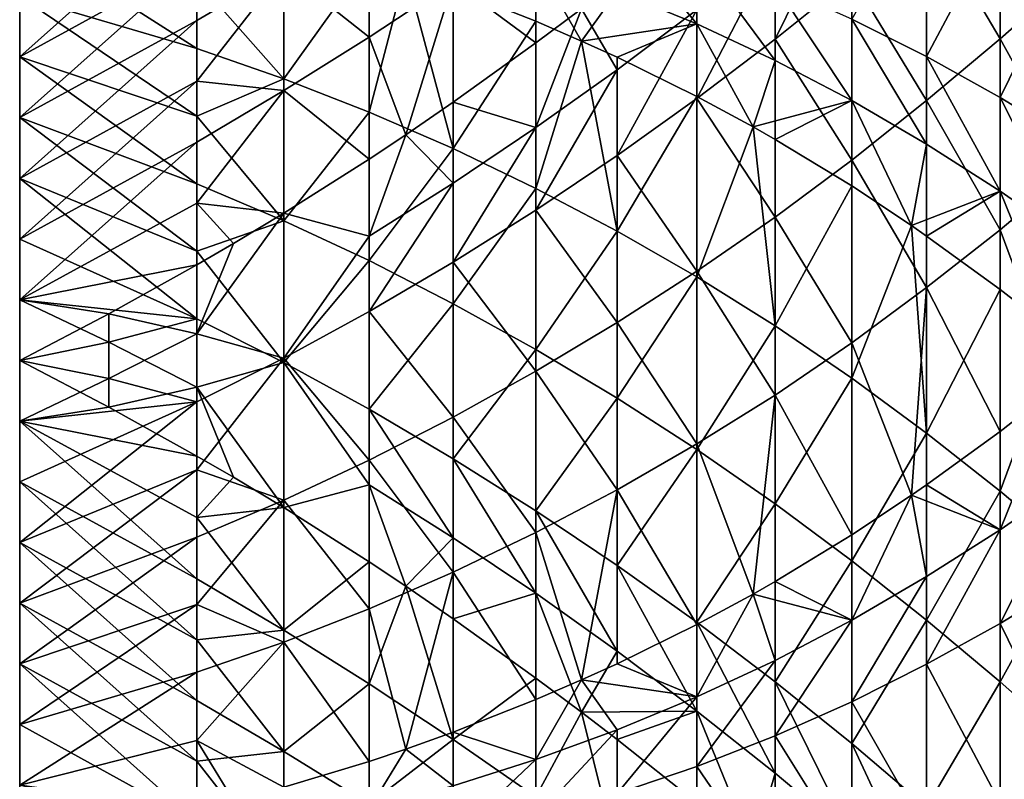
# Model space of a CAD drawing. Extents: x 0 to 111, y 4 to 95.
# Drawn here: x 0 to 26, y 38 to 58 of the extents above; entities that cross this region are included whole.
import ezdxf

# ---------------------------------------------------------------- set-up
doc = ezdxf.new("R2010")
doc.units = 0

msp = doc.modelspace()

# ---------------------------------------------------------------- linework, layer by layer
for points in [[(0, 66.448, 50.821), (0, 67.102, 49.242), (0, 44.506, 33.344)], [(0, 44.506, 33.344), (0, 67.102, 49.242), (0, 66.448, 47.663)], [(0, 44.506, 33.344), (0, 65.794, 52.399), (0, 66.448, 50.821)], [(0, 44.506, 33.344), (0, 66.448, 47.663), (0, 65.794, 46.085)], [(0, 44.506, 33.344), (0, 65.14, 53.978), (0, 65.794, 52.399)], [(0, 65.794, 46.085), (0, 65.14, 44.506), (0, 44.506, 33.344)], [(0, 64.487, 55.557), (0, 65.14, 53.978), (0, 44.506, 33.344)], [(0, 44.506, 33.344), (0, 65.14, 44.506), (0, 64.487, 42.927)], [(0, 44.506, 33.344), (0, 63.833, 57.135), (0, 64.487, 55.557)], [(0, 44.506, 33.344), (0, 64.487, 42.927), (0, 63.833, 41.349)], [(0, 63.833, 41.349), (0, 63.179, 39.77), (0, 44.506, 33.344)], [(0, 44.506, 33.344), (0, 63.179, 58.714), (0, 63.833, 57.135)], [(0, 62.525, 60.292), (0, 63.179, 58.714), (0, 44.506, 33.344)], [(0, 63.179, 39.77), (0, 58.714, 35.305), (0, 57.135, 34.651)], [(0, 63.179, 39.77), (0, 57.135, 34.651), (0, 44.506, 33.344)], [(0, 60.292, 62.525), (0, 62.525, 60.292), (0, 44.506, 33.344)], [(25.51, 62.563, 26.247), (25.51, 57.603, 24.6), (23.597, 60.86, 26.448)], [(25.51, 62.563, 26.247), (27.383, 59.261, 24.142), (25.51, 57.603, 24.6)], [(19.656, 57.597, 27.076), (19.656, 59.98, 27.469), (21.648, 61.653, 27.272)], [(19.656, 57.597, 27.076), (21.648, 61.653, 27.272), (21.648, 59.201, 26.724)], [(23.597, 57.144, 73.575), (23.597, 61.518, 71.074), (21.648, 58.122, 72.207)], [(23.597, 57.144, 73.575), (25.51, 60.754, 72.579), (23.597, 61.518, 71.074)], [(4.611, 59.667, 34.798), (0, 57.135, 34.651), (4.611, 61.251, 35.705)], [(0, 58.714, 35.305), (4.611, 61.251, 35.705), (0, 57.135, 34.651)], [(9.095, 60.78, 34.034), (9.095, 57.654, 31.695), (6.871, 59.413, 33.932)], [(9.095, 60.78, 34.034), (11.281, 59.101, 31.594), (9.095, 57.654, 31.695)], [(23.597, 60.86, 26.448), (23.597, 55.999, 25.124), (21.648, 59.201, 26.724)], [(23.597, 60.86, 26.448), (25.51, 57.603, 24.6), (23.597, 55.999, 25.124)], [(25.51, 56.082, 74.922), (25.51, 60.754, 72.579), (23.597, 57.144, 73.575)], [(25.51, 56.082, 74.922), (27.383, 59.906, 74.074), (25.51, 60.754, 72.579)], [(13.43, 60.595, 31.563), (13.43, 57.502, 28.507), (11.281, 59.101, 31.594)], [(13.43, 60.595, 31.563), (14.62, 58.391, 28.344), (13.43, 57.502, 28.507)], [(15.544, 60.502, 68.04), (15.544, 58.85, 69.541), (17.62, 57.993, 70.891)], [(15.544, 60.502, 68.04), (17.62, 57.993, 70.891), (17.62, 59.8, 69.432)], [(4.611, 59.129, 64.911), (0, 60.292, 62.525), (4.611, 57.354, 65.386)], [(0, 58.714, 63.179), (4.611, 57.354, 65.386), (0, 60.292, 62.525)], [(0, 60.292, 62.525), (0, 44.506, 33.344), (0, 58.714, 63.179)], [(6.871, 56.568, 66.494), (6.871, 60.339, 65.754), (4.611, 59.129, 64.911)], [(6.871, 56.568, 66.494), (9.095, 59.671, 67.08), (6.871, 60.339, 65.754)], [(17.62, 56.053, 27.5), (19.656, 59.98, 27.469), (19.656, 57.597, 27.076)], [(17.62, 56.053, 27.5), (17.62, 58.362, 27.746), (19.656, 59.98, 27.469)], [(17.62, 59.8, 69.432), (19.656, 57.045, 72.231), (19.656, 59.008, 70.824)], [(17.62, 59.8, 69.432), (17.62, 57.993, 70.891), (19.656, 57.045, 72.231)], [(27.383, 54.938, 76.243), (27.383, 59.906, 74.074), (25.51, 56.082, 74.922)], [(4.611, 58.086, 33.897), (0, 55.557, 33.997), (4.611, 59.667, 34.798)], [(4.611, 59.667, 34.798), (0, 55.557, 33.997), (0, 57.135, 34.651)], [(6.871, 59.413, 33.932), (4.611, 58.086, 33.897), (4.611, 59.667, 34.798)], [(9.095, 55.701, 67.598), (9.095, 59.671, 67.08), (6.871, 56.568, 66.494)], [(9.095, 55.701, 67.598), (10.044, 59.354, 67.655), (9.095, 59.671, 67.08)], [(13.43, 59.62, 68.186), (11.281, 58.912, 68.412), (13.43, 58.063, 69.744)], [(13.43, 59.62, 68.186), (13.43, 58.063, 69.744), (14.62, 57.55, 70.488)], [(15.544, 58.85, 69.541), (13.43, 59.62, 68.186), (14.62, 57.55, 70.488)], [(4.611, 56.505, 32.997), (4.611, 58.086, 33.897), (6.871, 59.413, 33.932)], [(6.871, 59.413, 33.932), (6.871, 56.261, 31.863), (4.611, 56.505, 32.997)], [(6.871, 59.413, 33.932), (9.095, 57.654, 31.695), (6.871, 56.261, 31.863)], [(11.281, 54.75, 68.693), (10.044, 59.354, 67.655), (9.095, 55.701, 67.598)], [(11.281, 54.75, 68.693), (11.281, 58.912, 68.412), (10.044, 59.354, 67.655)], [(21.648, 59.201, 26.724), (21.648, 54.451, 25.711), (19.656, 57.597, 27.076)], [(21.648, 59.201, 26.724), (23.597, 55.999, 25.124), (21.648, 54.451, 25.711)], [(27.383, 59.261, 24.142), (27.383, 54.215, 22.163), (25.51, 57.603, 24.6)], [(4.611, 59.129, 64.911), (4.611, 57.354, 65.386), (6.871, 56.568, 66.494)], [(11.281, 59.101, 31.594), (10.044, 55.111, 29.072), (9.095, 57.654, 31.695)], [(11.281, 59.101, 31.594), (11.281, 55.96, 28.849), (10.044, 55.111, 29.072)], [(13.43, 57.502, 28.507), (11.281, 55.96, 28.849), (11.281, 59.101, 31.594)], [(19.656, 59.008, 70.824), (19.656, 57.045, 72.231), (21.648, 56.001, 73.553)], [(19.656, 59.008, 70.824), (21.648, 56.001, 73.553), (21.648, 58.122, 72.207)], [(0, 58.714, 63.179), (0, 57.135, 63.833), (4.611, 55.593, 65.865)], [(4.611, 55.593, 65.865), (4.611, 57.354, 65.386), (0, 58.714, 63.179)], [(0, 58.714, 63.179), (0, 44.506, 33.344), (0, 57.135, 63.833)], [(13.43, 58.063, 69.744), (11.281, 58.912, 68.412), (11.281, 54.75, 68.693)], [(15.544, 58.85, 69.541), (14.62, 57.55, 70.488), (17.62, 57.993, 70.891)], [(13.43, 55.299, 28.508), (13.43, 57.502, 28.507), (14.62, 58.391, 28.344)], [(15.544, 56.801, 28.094), (13.43, 55.299, 28.508), (14.62, 58.391, 28.344)], [(15.544, 56.801, 28.094), (14.62, 58.391, 28.344), (17.62, 58.362, 27.746)], [(15.544, 54.572, 27.988), (15.544, 56.801, 28.094), (17.62, 58.362, 27.746)], [(15.544, 54.572, 27.988), (17.62, 58.362, 27.746), (17.62, 56.053, 27.5)], [(0, 53.978, 33.344), (0, 55.557, 33.997), (4.611, 58.086, 33.897)], [(4.611, 56.505, 32.997), (0, 53.978, 33.344), (4.611, 58.086, 33.897)], [(13.43, 53.715, 69.77), (13.43, 58.063, 69.744), (11.281, 54.75, 68.693)], [(13.43, 53.715, 69.77), (14.62, 57.55, 70.488), (13.43, 58.063, 69.744)], [(17.62, 57.993, 70.891), (14.62, 57.55, 70.488), (15.544, 57.13, 71.068)], [(17.62, 57.993, 70.891), (15.544, 57.13, 71.068), (17.62, 56.108, 72.378)], [(17.62, 57.993, 70.891), (17.62, 56.108, 72.378), (19.084, 55.317, 73.306)], [(19.656, 57.045, 72.231), (17.62, 57.993, 70.891), (19.084, 55.317, 73.306)], [(21.648, 58.122, 72.207), (23.597, 54.865, 74.851), (23.597, 57.144, 73.575)], [(21.648, 58.122, 72.207), (21.648, 56.001, 73.553), (23.597, 54.865, 74.851)], [(9.095, 57.654, 31.695), (9.095, 54.481, 29.255), (6.871, 56.261, 31.863)], [(9.095, 57.654, 31.695), (10.044, 55.111, 29.072), (9.095, 54.481, 29.255)], [(13.43, 55.299, 28.508), (11.281, 55.96, 28.849), (13.43, 57.502, 28.507)], [(15.544, 52.605, 70.825), (14.62, 57.55, 70.488), (13.43, 53.715, 69.77)], [(15.544, 52.605, 70.825), (15.544, 57.13, 71.068), (14.62, 57.55, 70.488)], [(19.656, 57.597, 27.076), (19.656, 52.97, 26.36), (17.62, 56.053, 27.5)], [(19.656, 57.597, 27.076), (21.648, 54.451, 25.711), (19.656, 52.97, 26.36)], [(25.51, 57.603, 24.6), (25.51, 52.642, 22.953), (23.597, 55.999, 25.124)], [(25.51, 57.603, 24.6), (27.383, 54.215, 22.163), (25.51, 52.642, 22.953)], [(0, 57.135, 63.833), (0, 55.557, 64.487), (4.611, 53.838, 66.346)], [(4.611, 55.593, 65.865), (0, 57.135, 63.833), (4.611, 53.838, 66.346)], [(0, 55.557, 64.487), (0, 57.135, 63.833), (0, 46.085, 65.794)], [(0, 57.135, 63.833), (0, 44.506, 33.344), (0, 42.927, 33.997)], [(0, 57.135, 63.833), (0, 32.69, 46.085), (0, 32.036, 47.663)], [(0, 42.927, 33.997), (0, 41.349, 34.651), (0, 57.135, 63.833)], [(0, 57.135, 63.833), (0, 41.349, 34.651), (0, 39.77, 35.305)], [(0, 57.135, 63.833), (0, 39.77, 35.305), (0, 38.192, 35.959)], [(0, 35.305, 39.77), (0, 34.651, 41.349), (0, 57.135, 63.833)], [(0, 33.997, 55.557), (0, 57.135, 63.833), (0, 33.344, 53.978)], [(0, 33.344, 53.978), (0, 57.135, 63.833), (0, 32.69, 52.399)], [(0, 46.085, 65.794), (0, 57.135, 63.833), (0, 44.506, 65.14)], [(0, 32.036, 47.663), (0, 31.382, 49.242), (0, 57.135, 63.833)], [(0, 57.135, 63.833), (0, 31.382, 49.242), (0, 32.036, 50.821)], [(0, 57.135, 63.833), (0, 32.036, 50.821), (0, 32.69, 52.399)], [(0, 34.651, 41.349), (0, 33.997, 42.927), (0, 57.135, 63.833)], [(0, 57.135, 63.833), (0, 33.997, 42.927), (0, 33.344, 44.506)], [(0, 57.135, 63.833), (0, 33.344, 44.506), (0, 32.69, 46.085)], [(0, 44.506, 33.344), (0, 57.135, 34.651), (0, 55.557, 33.997)], [(0, 38.192, 35.959), (0, 36.613, 36.613), (0, 57.135, 63.833)], [(0, 57.135, 63.833), (0, 36.613, 36.613), (0, 35.959, 38.192)], [(0, 57.135, 63.833), (0, 35.959, 38.192), (0, 35.305, 39.77)], [(0, 33.997, 55.557), (0, 41.349, 63.833), (0, 57.135, 63.833)], [(0, 57.135, 63.833), (0, 41.349, 63.833), (0, 42.927, 64.487)], [(0, 57.135, 63.833), (0, 42.927, 64.487), (0, 44.506, 65.14)], [(4.611, 55.593, 65.865), (6.871, 56.568, 66.494), (4.611, 57.354, 65.386)], [(15.544, 52.605, 70.825), (17.62, 56.108, 72.378), (15.544, 57.13, 71.068)], [(23.597, 57.144, 73.575), (23.597, 54.865, 74.851), (25.51, 53.646, 76.119)], [(23.597, 57.144, 73.575), (25.51, 53.646, 76.119), (25.51, 56.082, 74.922)], [(19.656, 57.045, 72.231), (19.084, 55.317, 73.306), (21.648, 56.001, 73.553)], [(13.43, 53.154, 28.533), (15.544, 56.801, 28.094), (15.544, 54.572, 27.988)], [(13.43, 53.154, 28.533), (13.43, 55.299, 28.508), (15.544, 56.801, 28.094)], [(0, 52.399, 32.69), (0, 53.978, 33.344), (4.611, 56.505, 32.997)], [(4.611, 56.505, 32.997), (4.611, 54.921, 32.09), (0, 52.399, 32.69)], [(6.871, 52.876, 67.26), (6.871, 56.568, 66.494), (4.611, 55.593, 65.865)], [(4.611, 56.505, 32.997), (6.871, 56.261, 31.863), (4.611, 54.921, 32.09)], [(6.871, 52.876, 67.26), (9.095, 55.701, 67.598), (6.871, 56.568, 66.494)], [(4.611, 53.331, 31.171), (4.611, 54.921, 32.09), (6.871, 56.261, 31.863)], [(6.871, 56.261, 31.863), (6.871, 53.071, 29.719), (4.611, 53.331, 31.171)], [(6.871, 56.261, 31.863), (9.095, 54.481, 29.255), (6.871, 53.071, 29.719)], [(17.62, 51.414, 71.85), (17.62, 56.108, 72.378), (15.544, 52.605, 70.825)], [(17.62, 51.414, 71.85), (19.084, 55.317, 73.306), (17.62, 56.108, 72.378)], [(11.281, 53.854, 28.98), (10.044, 55.111, 29.072), (11.281, 55.96, 28.849)], [(11.281, 53.854, 28.98), (11.281, 55.96, 28.849), (13.43, 55.299, 28.508)], [(17.62, 56.053, 27.5), (17.62, 51.562, 27.067), (15.544, 54.572, 27.988)], [(17.62, 56.053, 27.5), (19.656, 52.97, 26.36), (17.62, 51.562, 27.067)], [(21.648, 56.001, 73.553), (19.084, 55.317, 73.306), (19.656, 54.992, 73.668)], [(21.648, 56.001, 73.553), (19.656, 54.992, 73.668), (21.648, 53.78, 74.931)], [(21.648, 56.001, 73.553), (21.648, 53.78, 74.931), (23.204, 52.748, 75.912)], [(23.597, 54.865, 74.851), (21.648, 56.001, 73.553), (23.204, 52.748, 75.912)], [(23.597, 55.999, 25.124), (23.597, 51.137, 23.8), (21.648, 54.451, 25.711)], [(23.597, 55.999, 25.124), (25.51, 52.642, 22.953), (23.597, 51.137, 23.8)], [(25.51, 56.082, 74.922), (27.383, 52.344, 77.352), (27.383, 54.938, 76.243)], [(25.51, 56.082, 74.922), (25.51, 53.646, 76.119), (27.383, 52.344, 77.352)], [(4.611, 55.593, 65.865), (4.611, 53.838, 66.346), (6.871, 52.876, 67.26)], [(9.095, 51.837, 68.154), (9.095, 55.701, 67.598), (6.871, 52.876, 67.26)], [(9.095, 51.837, 68.154), (11.281, 54.75, 68.693), (9.095, 55.701, 67.598)], [(4.611, 53.838, 66.346), (0, 55.557, 64.487), (4.611, 52.084, 66.827)], [(4.611, 52.084, 66.827), (0, 55.557, 64.487), (0, 53.978, 65.14)], [(0, 44.506, 33.344), (0, 55.557, 33.997), (0, 53.978, 33.344)], [(0, 46.085, 65.794), (0, 53.978, 65.14), (0, 55.557, 64.487)], [(9.095, 52.476, 29.507), (9.095, 54.481, 29.255), (10.044, 55.111, 29.072)], [(9.095, 52.476, 29.507), (10.044, 55.111, 29.072), (11.281, 53.854, 28.98)], [(11.281, 51.798, 29.13), (11.281, 53.854, 28.98), (13.43, 55.299, 28.508)], [(11.281, 51.798, 29.13), (13.43, 55.299, 28.508), (13.43, 53.154, 28.533)], [(19.656, 50.141, 72.84), (19.084, 55.317, 73.306), (17.62, 51.414, 71.85)], [(19.656, 50.141, 72.84), (19.656, 54.992, 73.668), (19.084, 55.317, 73.306)], [(4.611, 53.331, 31.171), (0, 50.821, 32.036), (4.611, 54.921, 32.09)], [(0, 52.399, 32.69), (4.611, 54.921, 32.09), (0, 50.821, 32.036)], [(21.648, 53.78, 74.931), (19.656, 54.992, 73.668), (19.656, 50.141, 72.84)], [(23.597, 54.865, 74.851), (23.204, 52.748, 75.912), (25.51, 53.646, 76.119)], [(11.281, 50.718, 69.023), (11.281, 54.75, 68.693), (9.095, 51.837, 68.154)], [(11.281, 50.718, 69.023), (13.43, 53.715, 69.77), (11.281, 54.75, 68.693)], [(15.544, 54.572, 27.988), (15.544, 50.226, 27.823), (13.43, 53.154, 28.533)], [(15.544, 54.572, 27.988), (17.62, 51.562, 27.067), (15.544, 50.226, 27.823)], [(6.871, 53.071, 29.719), (9.095, 54.481, 29.255), (9.095, 52.476, 29.507)], [(21.648, 54.451, 25.711), (21.648, 49.7, 24.697), (19.656, 52.97, 26.36)], [(21.648, 54.451, 25.711), (23.597, 51.137, 23.8), (21.648, 49.7, 24.697)], [(27.383, 54.215, 22.163), (27.02, 48.571, 20.213), (25.51, 52.642, 22.953)], [(4.611, 52.084, 66.827), (0, 53.978, 65.14), (4.611, 50.322, 67.306)], [(0, 52.399, 65.794), (4.611, 50.322, 67.306), (0, 53.978, 65.14)], [(0, 53.978, 33.344), (0, 52.399, 32.69), (0, 44.506, 33.344)], [(0, 46.085, 65.794), (0, 52.399, 65.794), (0, 53.978, 65.14)], [(6.871, 52.876, 67.26), (4.611, 53.838, 66.346), (4.611, 52.084, 66.827)], [(9.095, 50.511, 29.773), (9.095, 52.476, 29.507), (11.281, 53.854, 28.98)], [(9.095, 50.511, 29.773), (11.281, 53.854, 28.98), (11.281, 51.798, 29.13)], [(13.43, 49.523, 69.861), (13.43, 53.715, 69.77), (11.281, 50.718, 69.023)], [(13.43, 49.523, 69.861), (15.544, 52.605, 70.825), (13.43, 53.715, 69.77)], [(21.648, 48.784, 73.787), (21.648, 53.78, 74.931), (19.656, 50.141, 72.84)], [(21.648, 48.784, 73.787), (23.204, 52.748, 75.912), (21.648, 53.78, 74.931)], [(25.51, 53.646, 76.119), (23.204, 52.748, 75.912), (23.597, 52.475, 76.159)], [(25.51, 53.646, 76.119), (23.597, 52.475, 76.159), (25.51, 51.088, 77.347)], [(25.51, 53.646, 76.119), (25.51, 51.088, 77.347), (27.02, 49.913, 78.271)], [(27.383, 52.344, 77.352), (25.51, 53.646, 76.119), (27.02, 49.913, 78.271)], [(4.611, 51.73, 30.234), (0, 50.821, 32.036), (4.611, 53.331, 31.171)], [(4.611, 53.331, 31.171), (6.871, 53.071, 29.719), (5.559, 52.282, 30.013)], [(4.611, 53.331, 31.171), (5.559, 52.282, 30.013), (4.611, 51.73, 30.234)], [(4.611, 49.936, 30.703), (5.559, 52.282, 30.013), (6.871, 53.071, 29.719)], [(4.611, 49.936, 30.703), (6.871, 53.071, 29.719), (6.871, 49.3, 30.458)], [(6.871, 49.3, 30.458), (6.871, 53.071, 29.719), (9.095, 52.476, 29.507)], [(13.43, 53.154, 28.533), (13.43, 48.961, 28.623), (11.281, 51.798, 29.13)], [(13.43, 53.154, 28.533), (15.544, 50.226, 27.823), (13.43, 48.961, 28.623)], [(6.871, 52.876, 67.26), (4.611, 52.084, 66.827), (6.871, 49.184, 68.026)], [(6.871, 49.184, 68.026), (9.095, 51.837, 68.154), (6.871, 52.876, 67.26)], [(19.656, 52.97, 26.36), (19.656, 48.343, 25.644), (17.62, 51.562, 27.067)], [(19.656, 52.97, 26.36), (21.648, 49.7, 24.697), (19.656, 48.343, 25.644)], [(15.544, 48.258, 70.661), (15.544, 52.605, 70.825), (13.43, 49.523, 69.861)], [(15.544, 48.258, 70.661), (17.62, 51.414, 71.85), (15.544, 52.605, 70.825)], [(23.597, 47.347, 74.684), (23.204, 52.748, 75.912), (21.648, 48.784, 73.787)], [(23.597, 47.347, 74.684), (23.597, 52.475, 76.159), (23.204, 52.748, 75.912)], [(25.51, 52.642, 22.953), (25.51, 47.396, 21.137), (23.597, 51.137, 23.8)], [(25.51, 52.642, 22.953), (27.02, 48.571, 20.213), (25.51, 47.396, 21.137)], [(0, 50.821, 66.448), (4.611, 50.322, 67.306), (0, 52.399, 65.794)], [(0, 44.506, 33.344), (0, 52.399, 32.69), (0, 50.821, 32.036)], [(0, 47.663, 66.448), (0, 50.821, 66.448), (0, 52.399, 65.794)], [(0, 47.663, 66.448), (0, 52.399, 65.794), (0, 46.085, 65.794)], [(4.611, 51.73, 30.234), (5.559, 52.282, 30.013), (4.611, 49.936, 30.703)], [(6.871, 49.3, 30.458), (9.095, 52.476, 29.507), (9.095, 50.511, 29.773)], [(23.597, 47.347, 74.684), (25.51, 51.088, 77.347), (23.597, 52.475, 76.159)], [(6.871, 49.184, 68.026), (4.611, 52.084, 66.827), (4.611, 50.322, 67.306)], [(9.095, 47.973, 68.711), (9.095, 51.837, 68.154), (6.871, 49.184, 68.026)], [(9.095, 47.973, 68.711), (11.281, 50.718, 69.023), (9.095, 51.837, 68.154)], [(11.281, 51.798, 29.13), (11.281, 47.766, 29.461), (9.095, 50.511, 29.773)], [(11.281, 51.798, 29.13), (13.43, 48.961, 28.623), (11.281, 47.766, 29.461)], [(2.32, 50.456, 30.79), (0, 50.821, 32.036), (4.611, 51.73, 30.234)], [(2.32, 50.456, 30.79), (4.611, 51.73, 30.234), (4.611, 49.936, 30.703)], [(17.62, 51.562, 27.067), (17.62, 47.07, 26.634), (15.544, 50.226, 27.823)], [(17.62, 51.562, 27.067), (19.656, 48.343, 25.644), (17.62, 47.07, 26.634)], [(17.62, 46.922, 71.417), (17.62, 51.414, 71.85), (15.544, 48.258, 70.661)], [(17.62, 46.922, 71.417), (19.656, 50.141, 72.84), (17.62, 51.414, 71.85)], [(23.597, 51.137, 23.8), (23.204, 45.736, 22.572), (21.648, 49.7, 24.697)], [(23.597, 51.137, 23.8), (23.597, 46.009, 22.325), (23.204, 45.736, 22.572)], [(23.597, 51.137, 23.8), (25.51, 47.396, 21.137), (23.597, 46.009, 22.325)], [(25.51, 45.842, 75.531), (25.51, 51.088, 77.347), (23.597, 47.347, 74.684)], [(25.51, 45.842, 75.531), (27.02, 49.913, 78.271), (25.51, 51.088, 77.347)], [(0, 49.242, 67.102), (2.32, 49.715, 67.129), (0, 50.821, 66.448)], [(0, 50.821, 66.448), (2.32, 49.715, 67.129), (4.611, 50.322, 67.306)], [(2.32, 50.456, 30.79), (0, 49.242, 31.382), (0, 50.821, 32.036)], [(0, 49.242, 31.382), (0, 47.663, 32.036), (0, 50.821, 32.036)], [(0, 50.821, 32.036), (0, 47.663, 32.036), (0, 46.085, 32.69)], [(0, 50.821, 32.036), (0, 46.085, 32.69), (0, 44.506, 33.344)], [(0, 49.242, 67.102), (0, 50.821, 66.448), (0, 47.663, 66.448)], [(9.095, 50.511, 29.773), (9.095, 46.647, 30.33), (6.871, 49.3, 30.458)], [(11.281, 46.686, 69.354), (11.281, 50.718, 69.023), (9.095, 47.973, 68.711)], [(9.095, 50.511, 29.773), (11.281, 47.766, 29.461), (9.095, 46.647, 30.33)], [(11.281, 46.686, 69.354), (13.43, 49.523, 69.861), (11.281, 50.718, 69.023)], [(2.32, 50.456, 30.79), (2.32, 48.769, 31.355), (0, 49.242, 31.382)], [(4.611, 49.936, 30.703), (2.32, 48.769, 31.355), (2.32, 50.456, 30.79)], [(4.611, 48.548, 67.781), (4.611, 50.322, 67.306), (2.32, 49.715, 67.129)], [(6.871, 49.184, 68.026), (4.611, 50.322, 67.306), (4.611, 48.548, 67.781)], [(15.544, 50.226, 27.823), (15.544, 45.879, 27.659), (13.43, 48.961, 28.623)], [(15.544, 50.226, 27.823), (17.62, 47.07, 26.634), (15.544, 45.879, 27.659)], [(19.656, 45.514, 72.124), (19.656, 50.141, 72.84), (17.62, 46.922, 71.417)], [(19.656, 45.514, 72.124), (21.648, 48.784, 73.787), (19.656, 50.141, 72.84)], [(2.32, 48.028, 67.694), (2.32, 49.715, 67.129), (0, 49.242, 67.102)], [(4.611, 49.936, 30.703), (4.611, 48.162, 31.178), (2.32, 48.769, 31.355)], [(4.611, 48.548, 67.781), (2.32, 49.715, 67.129), (2.32, 48.028, 67.694)], [(6.871, 49.3, 30.458), (4.611, 48.162, 31.178), (4.611, 49.936, 30.703)], [(21.648, 49.7, 24.697), (21.648, 44.704, 23.553), (19.656, 48.343, 25.644)], [(21.648, 49.7, 24.697), (23.204, 45.736, 22.572), (21.648, 44.704, 23.553)], [(27.383, 44.269, 76.321), (27.02, 49.913, 78.271), (25.51, 45.842, 75.531)], [(13.43, 45.33, 69.951), (13.43, 49.523, 69.861), (11.281, 46.686, 69.354)], [(13.43, 45.33, 69.951), (15.544, 48.258, 70.661), (13.43, 49.523, 69.861)], [(2.32, 48.028, 67.694), (0, 49.242, 67.102), (0, 47.663, 66.448)], [(0, 49.242, 31.382), (2.32, 48.769, 31.355), (0, 47.663, 32.036)], [(6.871, 45.608, 31.224), (4.611, 46.4, 31.657), (6.871, 49.3, 30.458)], [(6.871, 49.3, 30.458), (4.611, 46.4, 31.657), (4.611, 48.162, 31.178)], [(6.871, 49.3, 30.458), (9.095, 46.647, 30.33), (6.871, 45.608, 31.224)], [(4.611, 48.548, 67.781), (6.871, 45.413, 68.765), (6.871, 49.184, 68.026)], [(6.871, 49.184, 68.026), (6.871, 45.413, 68.765), (9.095, 46.008, 68.977)], [(6.871, 49.184, 68.026), (9.095, 46.008, 68.977), (9.095, 47.973, 68.711)], [(13.43, 48.961, 28.623), (13.43, 44.769, 28.714), (11.281, 47.766, 29.461)], [(13.43, 48.961, 28.623), (15.544, 45.879, 27.659), (13.43, 44.769, 28.714)], [(0, 47.663, 32.036), (2.32, 48.769, 31.355), (4.611, 48.162, 31.178)], [(21.648, 44.033, 72.773), (21.648, 48.784, 73.787), (19.656, 45.514, 72.124)], [(21.648, 44.033, 72.773), (23.597, 47.347, 74.684), (21.648, 48.784, 73.787)], [(2.32, 48.028, 67.694), (4.611, 46.754, 68.25), (4.611, 48.548, 67.781)], [(4.611, 46.754, 68.25), (5.559, 46.202, 68.471), (4.611, 48.548, 67.781)], [(4.611, 48.548, 67.781), (5.559, 46.202, 68.471), (6.871, 45.413, 68.765)], [(25.51, 44.838, 22.365), (25.51, 47.396, 21.137), (27.02, 48.571, 20.213)], [(27.383, 46.14, 21.132), (25.51, 44.838, 22.365), (27.02, 48.571, 20.213)], [(15.544, 43.912, 70.496), (15.544, 48.258, 70.661), (13.43, 45.33, 69.951)], [(15.544, 43.912, 70.496), (17.62, 46.922, 71.417), (15.544, 48.258, 70.661)], [(19.656, 48.343, 25.644), (19.084, 43.167, 25.178), (17.62, 47.07, 26.634)], [(19.656, 48.343, 25.644), (19.656, 43.492, 24.816), (19.084, 43.167, 25.178)], [(21.648, 44.704, 23.553), (19.656, 43.492, 24.816), (19.656, 48.343, 25.644)], [(4.611, 46.4, 31.657), (0, 44.506, 33.344), (4.611, 48.162, 31.178)], [(0, 47.663, 32.036), (4.611, 48.162, 31.178), (0, 46.085, 32.69)], [(0, 46.085, 32.69), (4.611, 48.162, 31.178), (0, 44.506, 33.344)], [(2.32, 48.028, 67.694), (0, 47.663, 66.448), (4.611, 46.754, 68.25)], [(9.095, 47.973, 68.711), (9.095, 46.008, 68.977), (11.281, 44.63, 69.504)], [(9.095, 47.973, 68.711), (11.281, 44.63, 69.504), (11.281, 46.686, 69.354)], [(4.611, 46.754, 68.25), (0, 47.663, 66.448), (4.611, 45.153, 67.313)], [(4.611, 45.153, 67.313), (0, 47.663, 66.448), (4.611, 43.563, 66.394)], [(0, 46.085, 65.794), (4.611, 43.563, 66.394), (0, 47.663, 66.448)], [(11.281, 47.766, 29.461), (11.281, 43.734, 29.791), (9.095, 46.647, 30.33)], [(11.281, 47.766, 29.461), (13.43, 44.769, 28.714), (11.281, 43.734, 29.791)], [(25.51, 44.838, 22.365), (23.597, 46.009, 22.325), (25.51, 47.396, 21.137)], [(23.597, 42.485, 73.36), (23.597, 47.347, 74.684), (21.648, 44.033, 72.773)], [(23.597, 42.485, 73.36), (25.51, 45.842, 75.531), (23.597, 47.347, 74.684)], [(17.62, 47.07, 26.634), (17.62, 42.376, 26.106), (15.544, 45.879, 27.659)], [(17.62, 42.431, 70.984), (17.62, 46.922, 71.417), (15.544, 43.912, 70.496)], [(17.62, 47.07, 26.634), (19.084, 43.167, 25.178), (17.62, 42.376, 26.106)], [(17.62, 42.431, 70.984), (19.656, 45.514, 72.124), (17.62, 46.922, 71.417)], [(4.611, 45.153, 67.313), (5.559, 46.202, 68.471), (4.611, 46.754, 68.25)], [(9.095, 46.647, 30.33), (9.095, 42.783, 30.886), (6.871, 45.608, 31.224)], [(9.095, 46.647, 30.33), (11.281, 43.734, 29.791), (9.095, 42.783, 30.886)], [(11.281, 46.686, 69.354), (11.281, 44.63, 69.504), (13.43, 43.185, 69.976)], [(11.281, 46.686, 69.354), (13.43, 43.185, 69.976), (13.43, 45.33, 69.951)], [(4.611, 44.646, 32.138), (0, 42.927, 33.997), (4.611, 46.4, 31.657)], [(4.611, 46.4, 31.657), (0, 42.927, 33.997), (0, 44.506, 33.344)], [(6.871, 45.608, 31.224), (4.611, 44.646, 32.138), (4.611, 46.4, 31.657)], [(4.611, 45.153, 67.313), (6.871, 45.413, 68.765), (5.559, 46.202, 68.471)], [(25.51, 42.402, 23.562), (27.383, 46.14, 21.132), (27.383, 43.546, 22.241)], [(25.51, 42.402, 23.562), (25.51, 44.838, 22.365), (27.383, 46.14, 21.132)], [(0, 46.085, 65.794), (0, 44.506, 65.14), (4.611, 41.979, 65.487)], [(4.611, 41.979, 65.487), (4.611, 43.563, 66.394), (0, 46.085, 65.794)], [(6.871, 45.413, 68.765), (9.095, 44.003, 69.229), (9.095, 46.008, 68.977)], [(9.095, 46.008, 68.977), (9.095, 44.003, 69.229), (10.044, 43.373, 69.412)], [(9.095, 46.008, 68.977), (10.044, 43.373, 69.412), (11.281, 44.63, 69.504)], [(15.544, 45.879, 27.659), (14.62, 40.934, 27.996), (13.43, 44.769, 28.714)], [(15.544, 45.879, 27.659), (15.544, 41.354, 27.416), (14.62, 40.934, 27.996)], [(15.544, 45.879, 27.659), (17.62, 42.376, 26.106), (15.544, 41.354, 27.416)], [(25.51, 44.838, 22.365), (23.204, 45.736, 22.572), (23.597, 46.009, 22.325)], [(4.611, 42.891, 32.619), (4.611, 44.646, 32.138), (6.871, 45.608, 31.224)], [(6.871, 45.608, 31.224), (6.871, 41.916, 31.99), (4.611, 42.891, 32.619)], [(6.871, 45.608, 31.224), (9.095, 42.783, 30.886), (6.871, 41.916, 31.99)], [(21.648, 42.483, 24.931), (21.648, 44.704, 23.553), (23.204, 45.736, 22.572)], [(23.597, 43.619, 23.633), (21.648, 42.483, 24.931), (23.204, 45.736, 22.572)], [(23.597, 43.619, 23.633), (23.204, 45.736, 22.572), (25.51, 44.838, 22.365)], [(25.51, 40.881, 73.884), (25.51, 45.842, 75.531), (23.597, 42.485, 73.36)], [(25.51, 40.881, 73.884), (27.383, 44.269, 76.321), (25.51, 45.842, 75.531)], [(6.871, 42.223, 66.621), (6.871, 45.413, 68.765), (4.611, 45.153, 67.313)], [(6.871, 42.223, 66.621), (9.095, 44.003, 69.229), (6.871, 45.413, 68.765)], [(19.656, 40.887, 71.408), (19.656, 45.514, 72.124), (17.62, 42.431, 70.984)], [(19.656, 40.887, 71.408), (21.648, 44.033, 72.773), (19.656, 45.514, 72.124)], [(4.611, 45.153, 67.313), (4.611, 43.563, 66.394), (6.871, 42.223, 66.621)], [(13.43, 45.33, 69.951), (15.544, 41.683, 70.39), (15.544, 43.912, 70.496)], [(13.43, 45.33, 69.951), (13.43, 43.185, 69.976), (15.544, 41.683, 70.39)], [(23.597, 41.34, 24.909), (23.597, 43.619, 23.633), (25.51, 44.838, 22.365)], [(23.597, 41.34, 24.909), (25.51, 44.838, 22.365), (25.51, 42.402, 23.562)], [(0, 41.349, 34.651), (0, 42.927, 33.997), (4.611, 44.646, 32.138)], [(4.611, 42.891, 32.619), (0, 41.349, 34.651), (4.611, 44.646, 32.138)], [(11.281, 44.63, 69.504), (10.044, 43.373, 69.412), (11.281, 42.524, 69.635)], [(13.43, 44.769, 28.714), (13.43, 40.421, 28.74), (11.281, 43.734, 29.791)], [(11.281, 44.63, 69.504), (11.281, 42.524, 69.635), (13.43, 43.185, 69.976)], [(13.43, 44.769, 28.714), (14.62, 40.934, 27.996), (13.43, 40.421, 28.74)], [(21.648, 42.483, 24.931), (19.656, 43.492, 24.816), (21.648, 44.704, 23.553)], [(0, 44.506, 65.14), (0, 42.927, 64.487), (4.611, 40.398, 64.587)], [(4.611, 41.979, 65.487), (0, 44.506, 65.14), (4.611, 40.398, 64.587)], [(27.383, 39.223, 74.342), (27.383, 44.269, 76.321), (25.51, 40.881, 73.884)], [(9.095, 40.83, 66.789), (9.095, 44.003, 69.229), (6.871, 42.223, 66.621)], [(9.095, 40.83, 66.789), (10.044, 43.373, 69.412), (9.095, 44.003, 69.229)], [(15.544, 43.912, 70.496), (15.544, 41.683, 70.39), (17.62, 40.122, 70.738)], [(15.544, 43.912, 70.496), (17.62, 40.122, 70.738), (17.62, 42.431, 70.984)], [(21.648, 39.283, 71.76), (21.648, 44.033, 72.773), (19.656, 40.887, 71.408)], [(21.648, 39.283, 71.76), (23.597, 42.485, 73.36), (21.648, 44.033, 72.773)], [(4.611, 41.979, 65.487), (6.871, 42.223, 66.621), (4.611, 43.563, 66.394)], [(11.281, 43.734, 29.791), (10.044, 39.13, 30.829), (9.095, 42.783, 30.886)], [(11.281, 43.734, 29.791), (11.281, 39.572, 30.072), (10.044, 39.13, 30.829)], [(13.43, 40.421, 28.74), (11.281, 39.572, 30.072), (11.281, 43.734, 29.791)], [(21.648, 40.362, 26.277), (23.597, 43.619, 23.633), (23.597, 41.34, 24.909)], [(21.648, 40.362, 26.277), (21.648, 42.483, 24.931), (23.597, 43.619, 23.633)], [(11.281, 39.383, 66.89), (10.044, 43.373, 69.412), (9.095, 40.83, 66.789)], [(11.281, 39.383, 66.89), (11.281, 42.524, 69.635), (10.044, 43.373, 69.412)], [(21.648, 42.483, 24.931), (19.084, 43.167, 25.178), (19.656, 43.492, 24.816)], [(27.383, 43.546, 22.241), (27.383, 38.578, 24.41), (25.51, 42.402, 23.562)], [(13.43, 43.185, 69.976), (11.281, 42.524, 69.635), (13.43, 40.982, 69.977)], [(13.43, 43.185, 69.976), (13.43, 40.982, 69.977), (14.62, 40.093, 70.14)], [(15.544, 41.683, 70.39), (13.43, 43.185, 69.976), (14.62, 40.093, 70.14)], [(17.62, 40.491, 27.593), (17.62, 42.376, 26.106), (19.084, 43.167, 25.178)], [(19.656, 41.439, 26.253), (17.62, 40.491, 27.593), (19.084, 43.167, 25.178)], [(19.656, 41.439, 26.253), (19.084, 43.167, 25.178), (21.648, 42.483, 24.931)], [(4.611, 40.398, 64.587), (0, 42.927, 64.487), (4.611, 38.817, 63.686)], [(4.611, 38.817, 63.686), (0, 42.927, 64.487), (0, 41.349, 63.833)], [(0, 39.77, 35.305), (0, 41.349, 34.651), (4.611, 42.891, 32.619)], [(4.611, 42.891, 32.619), (4.611, 41.13, 33.098), (0, 39.77, 35.305)], [(4.611, 42.891, 32.619), (6.871, 41.916, 31.99), (4.611, 41.13, 33.098)], [(9.095, 42.783, 30.886), (9.095, 38.813, 31.404), (6.871, 41.916, 31.99)], [(9.095, 42.783, 30.886), (10.044, 39.13, 30.829), (9.095, 38.813, 31.404)], [(13.43, 40.982, 69.977), (11.281, 42.524, 69.635), (11.281, 39.383, 66.89)], [(17.62, 40.491, 27.593), (15.544, 41.354, 27.416), (17.62, 42.376, 26.106)], [(17.62, 42.431, 70.984), (19.656, 38.504, 71.015), (19.656, 40.887, 71.408)], [(17.62, 42.431, 70.984), (17.62, 40.122, 70.738), (19.656, 38.504, 71.015)], [(19.656, 39.476, 27.66), (19.656, 41.439, 26.253), (21.648, 42.483, 24.931)], [(19.656, 39.476, 27.66), (21.648, 42.483, 24.931), (21.648, 40.362, 26.277)], [(23.597, 37.624, 72.035), (23.597, 42.485, 73.36), (21.648, 39.283, 71.76)], [(23.597, 37.624, 72.035), (25.51, 40.881, 73.884), (23.597, 42.485, 73.36)], [(25.51, 42.402, 23.562), (25.51, 37.73, 25.905), (23.597, 41.34, 24.909)], [(25.51, 42.402, 23.562), (27.383, 38.578, 24.41), (25.51, 37.73, 25.905)], [(6.871, 39.071, 64.552), (6.871, 42.223, 66.621), (4.611, 41.979, 65.487)], [(6.871, 39.071, 64.552), (9.095, 40.83, 66.789), (6.871, 42.223, 66.621)], [(4.611, 41.979, 65.487), (4.611, 40.398, 64.587), (6.871, 39.071, 64.552)], [(4.611, 39.355, 33.573), (4.611, 41.13, 33.098), (6.871, 41.916, 31.99)], [(6.871, 41.916, 31.99), (6.871, 38.145, 32.73), (4.611, 39.355, 33.573)], [(6.871, 41.916, 31.99), (9.095, 38.813, 31.404), (6.871, 38.145, 32.73)], [(15.544, 41.683, 70.39), (14.62, 40.093, 70.14), (17.62, 40.122, 70.738)], [(4.611, 38.817, 63.686), (0, 41.349, 63.833), (4.611, 37.233, 62.779)], [(0, 39.77, 63.179), (4.611, 37.233, 62.779), (0, 41.349, 63.833)], [(0, 33.997, 55.557), (0, 39.77, 63.179), (0, 41.349, 63.833)], [(17.62, 40.491, 27.593), (14.62, 40.934, 27.996), (15.544, 41.354, 27.416)], [(17.62, 38.684, 29.052), (19.656, 41.439, 26.253), (19.656, 39.476, 27.66)], [(17.62, 38.684, 29.052), (17.62, 40.491, 27.593), (19.656, 41.439, 26.253)], [(23.597, 41.34, 24.909), (23.597, 36.966, 27.41), (21.648, 40.362, 26.277)], [(23.597, 41.34, 24.909), (25.51, 37.73, 25.905), (23.597, 36.966, 27.41)], [(4.611, 39.355, 33.573), (0, 38.192, 35.959), (4.611, 41.13, 33.098)], [(0, 39.77, 35.305), (4.611, 41.13, 33.098), (0, 38.192, 35.959)], [(9.095, 37.704, 64.45), (9.095, 40.83, 66.789), (6.871, 39.071, 64.552)], [(9.095, 37.704, 64.45), (11.281, 39.383, 66.89), (9.095, 40.83, 66.789)], [(13.43, 37.889, 66.921), (13.43, 40.982, 69.977), (11.281, 39.383, 66.89)], [(13.43, 37.889, 66.921), (14.62, 40.093, 70.14), (13.43, 40.982, 69.977)], [(13.43, 38.864, 30.298), (13.43, 40.421, 28.74), (14.62, 40.934, 27.996)], [(15.544, 39.633, 28.943), (13.43, 38.864, 30.298), (14.62, 40.934, 27.996)], [(15.544, 39.633, 28.943), (14.62, 40.934, 27.996), (17.62, 40.491, 27.593)], [(19.656, 40.887, 71.408), (19.656, 38.504, 71.015), (21.648, 36.831, 71.212)], [(19.656, 40.887, 71.408), (21.648, 36.831, 71.212), (21.648, 39.283, 71.76)], [(25.51, 35.92, 72.237), (25.51, 40.881, 73.884), (23.597, 37.624, 72.035)], [(25.51, 35.92, 72.237), (27.383, 39.223, 74.342), (25.51, 40.881, 73.884)], [(15.544, 37.982, 30.444), (15.544, 39.633, 28.943), (17.62, 40.491, 27.593)], [(15.544, 37.982, 30.444), (17.62, 40.491, 27.593), (17.62, 38.684, 29.052)], [(6.871, 39.071, 64.552), (4.611, 40.398, 64.587), (4.611, 38.817, 63.686)], [(13.43, 38.864, 30.298), (11.281, 39.572, 30.072), (13.43, 40.421, 28.74)], [(21.648, 40.362, 26.277), (21.648, 36.286, 28.92), (19.656, 39.476, 27.66)], [(21.648, 40.362, 26.277), (23.597, 36.966, 27.41), (21.648, 36.286, 28.92)], [(15.544, 36.359, 66.881), (14.62, 40.093, 70.14), (13.43, 37.889, 66.921)], [(17.62, 40.122, 70.738), (14.62, 40.093, 70.14), (15.544, 39.387, 70.253)], [(15.544, 36.359, 66.881), (15.544, 39.387, 70.253), (14.62, 40.093, 70.14)], [(17.62, 40.122, 70.738), (15.544, 39.387, 70.253), (17.62, 37.737, 70.457)], [(17.62, 40.122, 70.738), (17.62, 37.737, 70.457), (19.084, 36.522, 70.554)], [(19.656, 38.504, 71.015), (17.62, 40.122, 70.738), (19.084, 36.522, 70.554)], [(0, 38.192, 62.525), (4.611, 37.233, 62.779), (0, 39.77, 63.179)], [(0, 38.192, 62.525), (0, 39.77, 63.179), (0, 33.997, 55.557)], [(11.281, 38.176, 31.653), (10.044, 39.13, 30.829), (11.281, 39.572, 30.072)], [(11.281, 38.176, 31.653), (11.281, 39.572, 30.072), (13.43, 38.864, 30.298)], [(13.43, 37.365, 31.832), (15.544, 39.633, 28.943), (15.544, 37.982, 30.444)], [(13.43, 37.365, 31.832), (13.43, 38.864, 30.298), (15.544, 39.633, 28.943)], [(19.656, 39.476, 27.66), (19.656, 35.698, 30.426), (17.62, 38.684, 29.052)], [(19.656, 39.476, 27.66), (21.648, 36.286, 28.92), (19.656, 35.698, 30.426)], [(4.611, 37.561, 34.042), (0, 38.192, 35.959), (4.611, 39.355, 33.573)], [(4.611, 39.355, 33.573), (6.871, 38.145, 32.73), (5.559, 37.795, 33.496)], [(4.611, 39.355, 33.573), (5.559, 37.795, 33.496), (4.611, 37.561, 34.042)], [(11.281, 36.298, 64.273), (11.281, 39.383, 66.89), (9.095, 37.704, 64.45)], [(11.281, 36.298, 64.273), (13.43, 37.889, 66.921), (11.281, 39.383, 66.89)], [(15.544, 36.359, 66.881), (17.62, 37.737, 70.457), (15.544, 39.387, 70.253)], [(21.648, 39.283, 71.76), (23.597, 35.11, 71.326), (23.597, 37.624, 72.035)], [(21.648, 39.283, 71.76), (21.648, 36.831, 71.212), (23.597, 35.11, 71.326)], [(27.383, 34.177, 72.362), (27.383, 39.223, 74.342), (25.51, 35.92, 72.237)], [(6.871, 39.071, 64.552), (4.611, 38.817, 63.686), (6.871, 35.919, 62.483)], [(6.871, 35.919, 62.483), (9.095, 37.704, 64.45), (6.871, 39.071, 64.552)], [(9.095, 37.574, 33), (9.095, 38.813, 31.404), (10.044, 39.13, 30.829)], [(9.095, 37.574, 33), (10.044, 39.13, 30.829), (11.281, 38.176, 31.653)], [(6.871, 35.919, 62.483), (4.611, 38.817, 63.686), (4.611, 37.233, 62.779)], [(6.871, 38.145, 32.73), (9.095, 38.813, 31.404), (9.095, 37.574, 33)], [(11.281, 36.828, 33.213), (11.281, 38.176, 31.653), (13.43, 38.864, 30.298)], [(11.281, 36.828, 33.213), (13.43, 38.864, 30.298), (13.43, 37.365, 31.832)], [(17.62, 38.684, 29.052), (17.62, 35.202, 31.921), (15.544, 37.982, 30.444)], [(17.62, 38.684, 29.052), (19.656, 35.698, 30.426), (17.62, 35.202, 31.921)], [(19.656, 38.504, 71.015), (19.084, 36.522, 70.554), (21.648, 36.831, 71.212)], [(27.383, 38.578, 24.41), (27.383, 33.61, 26.578), (25.51, 37.73, 25.905)]]:
    msp.add_3dface(points)

doc.saveas('drawing.dxf')
